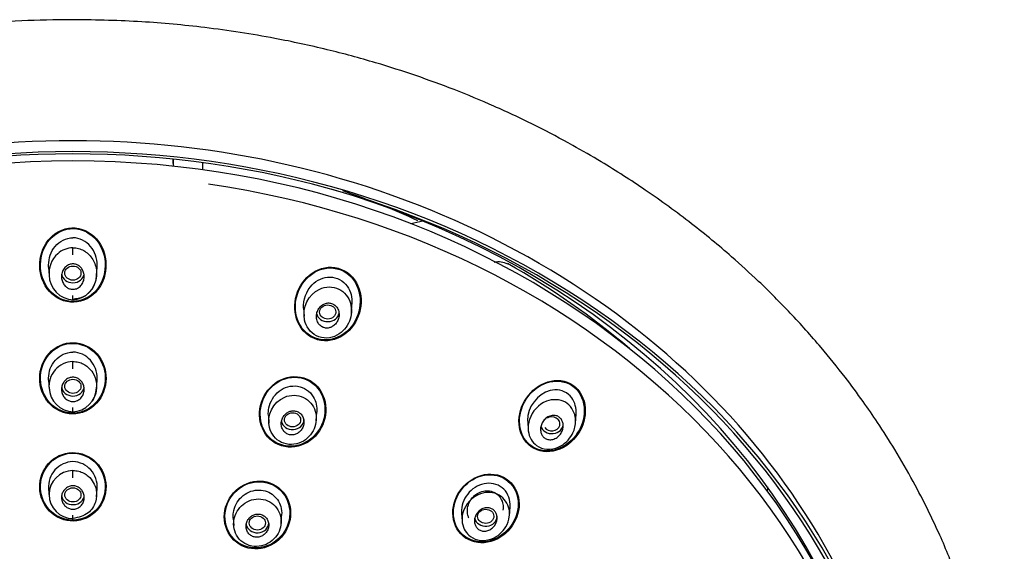
# Model space of a CAD drawing. Units: millimetres. Extents: x 0 to 2100, y 0 to 2970.
# Drawn here: x 565 to 625, y 1563 to 1596 of the extents above; entities that cross this region are included whole.
import ezdxf

# ---------------------------------------------------------------- set-up
doc = ezdxf.new("R2010")
doc.units = ezdxf.units.MM
doc.header["$LTSCALE"] = 5
for name, color, linetype in [('$DDT_AUDIT_GENERATED_(144)', 7, 'Continuous'), ('$DDT_AUDIT_GENERATED_(7B3)', 7, 'Continuous'), ('$DDT_AUDIT_GENERATED_(AAE)', 7, 'Continuous'), ('$DDT_AUDIT_GENERATED_(B73)', 7, 'Continuous')]:
    doc.layers.add(name, color=color, linetype=linetype)
doc.layers.add('MODEL', color=7, linetype='Continuous', lineweight=20)

# ---------------------------------------------------------------- blocks, each defined once
blk = doc.blocks.new('SE')
at = {"layer": '$DDT_AUDIT_GENERATED_(144)', "color": 7, "linetype": 'Continuous'}
for centre, start_param, end_param in [((210.345, 1572.726), 3.141593, 6.283185), ((210.345, 1571.891), 1.612519, 4.547019)]:
    blk.add_ellipse(centre, major_axis=(-50.8, 0), ratio=0.866025, start_param=start_param, end_param=end_param, dxfattribs=at)
for points, knots in [([(211.793, 1611.915), (211.411, 1612.344), (210.851, 1612.608), (209.717, 1612.57), (209.171, 1612.266), (208.461, 1611.372), (208.284, 1610.793), (208.309, 1609.661), (208.517, 1609.09), (209.268, 1608.245), (209.832, 1607.976), (210.97, 1608.011), (211.52, 1608.314), (212.583, 1609.648), (212.557, 1611.057), (211.793, 1611.915)], [0, 0, 0, 0, 0.125, 0.125, 0.25, 0.25, 0.375, 0.375, 0.5, 0.5, 0.625, 0.625, 0.75, 0.75, 1, 1, 1, 1]), ([(211.684, 1611.963), (211.29, 1612.363), (210.726, 1612.588), (209.623, 1612.482), (209.108, 1612.153), (208.462, 1611.245), (208.314, 1610.672), (208.387, 1609.568), (208.614, 1609.018), (209.389, 1608.231), (209.955, 1608), (211.065, 1608.103), (211.582, 1608.431), (212.551, 1609.787), (212.471, 1611.162), (211.684, 1611.963)], [0, 0, 0, 0, 0.125, 0.125, 0.25, 0.25, 0.375, 0.375, 0.5, 0.5, 0.625, 0.625, 0.75, 0.75, 1, 1, 1, 1]), ([(227.29, 1609.825), (226.83, 1610.157), (226.221, 1610.242), (225.142, 1609.906), (224.681, 1609.507), (224.106, 1608.524), (223.983, 1607.935), (224.135, 1606.815), (224.419, 1606.28), (225.339, 1605.62), (225.953, 1605.532), (227.032, 1605.866), (227.493, 1606.264), (228.067, 1607.249), (228.188, 1607.835), (228.034, 1608.96), (227.751, 1609.493), (227.29, 1609.825)], [0, 0, 0, 0, 0.125, 0.125, 0.25, 0.25, 0.375, 0.375, 0.5, 0.5, 0.625, 0.625, 0.75, 0.75, 0.875, 0.875, 1, 1, 1, 1]), ([(227.364, 1609.703), (226.94, 1610.061), (226.355, 1610.193), (225.281, 1609.94), (224.807, 1609.576), (224.194, 1608.648), (224.043, 1608.079), (224.126, 1606.977), (224.366, 1606.437), (225.212, 1605.723), (225.803, 1605.588), (226.877, 1605.839), (227.351, 1606.201), (227.966, 1607.133), (228.113, 1607.698), (228.027, 1608.808), (227.788, 1609.345), (227.364, 1609.703)], [0, 0, 0, 0, 0.125, 0.125, 0.25, 0.25, 0.375, 0.375, 0.5, 0.5, 0.625, 0.625, 0.75, 0.75, 0.875, 0.875, 1, 1, 1, 1]), ([(211.531, 1605.092), (211.084, 1605.435), (210.494, 1605.574), (209.404, 1605.343), (208.922, 1604.98), (208.34, 1604.025), (208.236, 1603.446), (208.421, 1602.356), (208.712, 1601.841), (209.605, 1601.162), (210.196, 1601.022), (211.293, 1601.255), (211.773, 1601.619), (212.349, 1602.566), (212.454, 1603.145), (212.266, 1604.242), (211.978, 1604.75), (211.531, 1605.092)], [0, 0, 0, 0, 0.125, 0.125, 0.25, 0.25, 0.375, 0.375, 0.5, 0.5, 0.625, 0.625, 0.75, 0.75, 0.875, 0.875, 1, 1, 1, 1]), ([(211.599, 1604.98), (211.185, 1605.341), (210.62, 1605.516), (209.543, 1605.362), (209.049, 1605.037), (208.43, 1604.136), (208.299, 1603.577), (208.42, 1602.503), (208.675, 1601.986), (209.502, 1601.268), (210.069, 1601.092), (211.152, 1601.248), (211.646, 1601.575), (212.259, 1602.467), (212.391, 1603.03), (212.268, 1604.102), (212.014, 1604.62), (211.599, 1604.98)], [0, 0, 0, 0, 0.125, 0.125, 0.25, 0.25, 0.375, 0.375, 0.5, 0.5, 0.625, 0.625, 0.75, 0.75, 0.875, 0.875, 1, 1, 1, 1]), ([(225.156, 1603.044), (224.711, 1603.374), (224.122, 1603.483), (223.042, 1603.218), (222.562, 1602.855), (221.952, 1601.921), (221.814, 1601.347), (221.947, 1600.258), (222.223, 1599.738), (223.113, 1599.08), (223.704, 1598.969), (224.788, 1599.234), (225.267, 1599.596), (225.874, 1600.527), (226.011, 1601.103), (225.877, 1602.193), (225.601, 1602.713), (225.156, 1603.044)], [0, 0, 0, 0, 0.125, 0.125, 0.25, 0.25, 0.375, 0.375, 0.5, 0.5, 0.625, 0.625, 0.75, 0.75, 0.875, 0.875, 1, 1, 1, 1]), ([(225.162, 1602.979), (224.738, 1603.314), (224.165, 1603.438), (223.104, 1603.206), (222.628, 1602.862), (222.011, 1601.962), (221.864, 1601.404), (221.968, 1600.337), (222.224, 1599.821), (223.074, 1599.153), (223.647, 1599.028), (224.713, 1599.261), (225.188, 1599.604), (225.801, 1600.501), (225.948, 1601.06), (225.842, 1602.129), (225.587, 1602.644), (225.162, 1602.979)], [0, 0, 0, 0, 0.125, 0.125, 0.25, 0.25, 0.375, 0.375, 0.5, 0.5, 0.625, 0.625, 0.75, 0.75, 0.875, 0.875, 1, 1, 1, 1]), ([(241.212, 1602.872), (240.764, 1603.182), (240.179, 1603.24), (239.127, 1602.914), (238.659, 1602.547), (238.017, 1601.6), (237.846, 1601.031), (237.926, 1599.906), (238.197, 1599.373), (239.081, 1598.755), (239.668, 1598.688), (240.734, 1599.013), (241.202, 1599.383), (241.838, 1600.326), (242.009, 1600.905), (241.927, 1602.025), (241.66, 1602.561), (241.212, 1602.872)], [0, 0, 0, 0, 0.125, 0.125, 0.25, 0.25, 0.375, 0.375, 0.5, 0.5, 0.625, 0.625, 0.75, 0.75, 0.875, 0.875, 1, 1, 1, 1]), ([(241.12, 1602.872), (240.671, 1603.158), (240.097, 1603.192), (239.077, 1602.841), (238.629, 1602.47), (238.024, 1601.531), (237.87, 1600.969), (237.977, 1599.875), (238.259, 1599.363), (239.146, 1598.792), (239.722, 1598.749), (240.755, 1599.1), (241.203, 1599.473), (241.803, 1600.411), (241.957, 1600.979), (241.847, 1602.071), (241.568, 1602.585), (241.12, 1602.872)], [0, 0, 0, 0, 0.125, 0.125, 0.25, 0.25, 0.375, 0.375, 0.5, 0.5, 0.625, 0.625, 0.75, 0.75, 0.875, 0.875, 1, 1, 1, 1]), ([(211.918, 1597.949), (211.573, 1598.376), (211.055, 1598.659), (209.962, 1598.749), (209.399, 1598.553), (208.589, 1597.817), (208.341, 1597.293), (208.262, 1596.216), (208.43, 1595.663), (209.109, 1594.822), (209.634, 1594.534), (210.726, 1594.444), (211.289, 1594.638), (212.104, 1595.374), (212.349, 1595.897), (212.427, 1596.971), (212.263, 1597.522), (211.918, 1597.949)], [0, 0, 0, 0, 0.125, 0.125, 0.25, 0.25, 0.375, 0.375, 0.5, 0.5, 0.625, 0.625, 0.75, 0.75, 0.875, 0.875, 1, 1, 1, 1]), ([(211.69, 1598.134), (211.298, 1598.502), (210.755, 1598.703), (209.686, 1598.634), (209.173, 1598.365), (208.489, 1597.545), (208.318, 1597.008), (208.378, 1595.956), (208.608, 1595.443), (209.389, 1594.71), (209.932, 1594.509), (211.009, 1594.579), (211.522, 1594.851), (212.2, 1595.664), (212.372, 1596.203), (212.31, 1597.251), (212.081, 1597.766), (211.69, 1598.134)], [0, 0, 0, 0, 0.125, 0.125, 0.25, 0.25, 0.375, 0.375, 0.5, 0.5, 0.625, 0.625, 0.75, 0.75, 0.875, 0.875, 1, 1, 1, 1]), ([(237.398, 1596.836), (237.032, 1597.227), (236.487, 1597.419), (235.409, 1597.329), (234.883, 1597.062), (234.101, 1596.252), (233.852, 1595.723), (233.757, 1594.626), (233.926, 1594.072), (234.648, 1593.302), (235.192, 1593.103), (236.282, 1593.188), (236.81, 1593.458), (237.583, 1594.261), (237.836, 1594.799), (237.929, 1595.887), (237.764, 1596.446), (237.398, 1596.836)], [0, 0, 0, 0, 0.125, 0.125, 0.25, 0.25, 0.375, 0.375, 0.5, 0.5, 0.625, 0.625, 0.75, 0.75, 0.875, 0.875, 1, 1, 1, 1]), ([(237.363, 1596.799), (237.01, 1597.185), (236.479, 1597.377), (235.425, 1597.298), (234.91, 1597.04), (234.141, 1596.254), (233.893, 1595.74), (233.79, 1594.668), (233.949, 1594.124), (234.646, 1593.364), (235.176, 1593.164), (236.241, 1593.239), (236.758, 1593.5), (237.52, 1594.279), (237.771, 1594.803), (237.872, 1595.866), (237.717, 1596.414), (237.363, 1596.799)], [0, 0, 0, 0, 0.125, 0.125, 0.25, 0.25, 0.375, 0.375, 0.5, 0.5, 0.625, 0.625, 0.75, 0.75, 0.875, 0.875, 1, 1, 1, 1]), ([(223.328, 1596.267), (222.982, 1596.683), (222.455, 1596.937), (221.365, 1596.968), (220.812, 1596.747), (220.006, 1595.996), (219.75, 1595.474), (219.65, 1594.407), (219.809, 1593.853), (220.49, 1593.037), (221.024, 1592.776), (222.113, 1592.744), (222.664, 1592.96), (223.476, 1593.713), (223.728, 1594.232), (223.829, 1595.303), (223.674, 1595.851), (223.328, 1596.267)], [0, 0, 0, 0, 0.125, 0.125, 0.25, 0.25, 0.375, 0.375, 0.5, 0.5, 0.625, 0.625, 0.75, 0.75, 0.875, 0.875, 1, 1, 1, 1]), ([(223.037, 1596.493), (222.628, 1596.83), (222.072, 1596.975), (221.016, 1596.81), (220.524, 1596.508), (219.865, 1595.657), (219.701, 1595.12), (219.778, 1594.078), (220.022, 1593.576), (220.839, 1592.904), (221.392, 1592.758), (222.461, 1592.923), (222.95, 1593.228), (223.601, 1594.07), (223.767, 1594.613), (223.69, 1595.652), (223.446, 1596.157), (223.037, 1596.493)], [0, 0, 0, 0, 0.125, 0.125, 0.25, 0.25, 0.375, 0.375, 0.5, 0.5, 0.625, 0.625, 0.75, 0.75, 0.875, 0.875, 1, 1, 1, 1]), ([(234.789, 1594.664), (234.764, 1594.72), (234.744, 1594.778), (234.729, 1594.838), (234.7, 1594.954), (234.69, 1595.076), (234.7, 1595.197), (234.71, 1595.323), (234.74, 1595.45), (234.789, 1595.568), (234.84, 1595.692), (234.912, 1595.809), (234.998, 1595.911), (235.087, 1596.016), (235.194, 1596.108), (235.311, 1596.178), (235.427, 1596.249), (235.556, 1596.3), (235.687, 1596.327), (235.813, 1596.353), (235.945, 1596.358), (236.07, 1596.338), (236.189, 1596.32), (236.305, 1596.279), (236.409, 1596.22), (236.508, 1596.163), (236.598, 1596.087), (236.671, 1595.999), (236.743, 1595.911), (236.801, 1595.809), (236.84, 1595.701), (236.88, 1595.591), (236.902, 1595.472), (236.904, 1595.353), (236.905, 1595.29), (236.901, 1595.226), (236.892, 1595.163)], [0.0741762, 0.0741762, 0.0741762, 0.0741762, 0.1009006, 0.1009006, 0.1009006, 0.1524513, 0.1524513, 0.1524513, 0.2062459, 0.2062459, 0.2062459, 0.2623588, 0.2623588, 0.2623588, 0.3198775, 0.3198775, 0.3198775, 0.3771128, 0.3771128, 0.3771128, 0.4323808, 0.4323808, 0.4323808, 0.484977, 0.484977, 0.484977, 0.5355303, 0.5355303, 0.5355303, 0.5855095, 0.5855095, 0.5855095, 0.6364819, 0.6364819, 0.6364819, 0.6633636, 0.6633636, 0.6633636, 0.6633636])]:
    blk.add_open_spline(points, degree=3, knots=knots, dxfattribs=at)
at = {"layer": '$DDT_AUDIT_GENERATED_(7B3)', "color": 7, "linetype": 'Continuous'}
for p, q in [((210.345, 1610.918), (210.345, 1611.361)), ((208.849, 1610.154), (208.885, 1609.647)), ((211.805, 1609.647), (211.84, 1610.154)), ((210.345, 1608.141), (210.345, 1608.415)), ((224.582, 1607.625), (224.616, 1607.138)), ((227.533, 1607.304), (227.573, 1607.887)), ((210.345, 1603.884), (210.345, 1604.335)), ((208.849, 1603.178), (208.887, 1602.629)), ((211.802, 1602.629), (211.841, 1603.178)), ((210.345, 1601.235), (210.345, 1601.49)), ((222.41, 1601.003), (222.443, 1600.531)), ((225.363, 1600.666), (225.402, 1601.216)), ((241.368, 1600.511), (241.409, 1601.094)), ((238.417, 1600.602), (238.45, 1600.131)), ((210.345, 1597.141), (210.345, 1597.601)), ((208.848, 1596.49), (208.885, 1595.968)), ((211.804, 1595.968), (211.841, 1596.49)), ((210.345, 1594.6), (210.345, 1594.845)), ((223.194, 1594.312), (223.23, 1594.837)), ((234.335, 1594.955), (234.367, 1594.495)), ((237.289, 1594.805), (237.327, 1595.355)), ((220.238, 1594.668), (220.27, 1594.206))]:
    blk.add_line(p, q, dxfattribs=at)
for centre, radius, start, end in [((210.429, 1609.694), 1.551, 180.78593, 268.10563), ((210.26, 1609.694), 1.551, 271.89437, 359.21407), ((210.401, 1602.8), 1.537, 92.11028, 185.65805), ((210.394, 1602.747), 1.511, 181.14786, 269.3156), ((210.296, 1602.747), 1.511, 270.6844, 358.85214), ((210.393, 1596.6), 1.551, 91.78028, 184.2583), ((210.297, 1596.6), 1.551, 355.7417, 88.21972), ((210.359, 1596.118), 1.482, 90.56598, 269.43402)]:
    blk.add_arc(centre, radius, start, end, dxfattribs=at)
for centre, major_axis, ratio in [((210.345, 1609.796), (-0.5, 0), 0.873225), ((226.074, 1607.394), (-0.501, -0.01), 0.871445), ((210.345, 1602.804), (-0.5, 0), 0.870095), ((223.904, 1600.734), (-0.5, -0.005), 0.869113), ((210.345, 1596.099), (-0.5, 0), 0.867842), ((221.733, 1594.36), (-0.5, -0.002), 0.867411), ((235.827, 1594.772), (-0.501, -0.008), 0.866666)]:
    blk.add_ellipse(centre, major_axis=major_axis, ratio=ratio, dxfattribs=at)
for centre, major_axis, ratio, start_param, end_param in [((210.345, 1609.805), (-0.7, 0), 0.866025, 0.133774, 3.025577), ((226.078, 1607.402), (-0.7, 0), 0.866025, 0.166979, 3.022937), ((210.345, 1602.81), (-0.7, 0), 0.866025, 0.107339, 3.016626), ((239.907, 1600.478), (-0.502, -0.014), 0.867068, 0.477859, 5.314031), ((223.906, 1600.739), (-0.7, 0), 0.866025, 0.160695, 3.141593), ((239.913, 1600.485), (-0.7, 0), 0.866025, 0.241045, 3.141593), ((210.345, 1596.101), (-0.7, 0), 0.866025, 0.104442, 3.141593), ((235.831, 1594.776), (-0.7, 0), 0.866025, 0.210919, 3.141593), ((221.734, 1594.362), (-0.7, 0), 0.866025, 0.130238, 3.141593)]:
    blk.add_ellipse(centre, major_axis=major_axis, ratio=ratio, start_param=start_param, end_param=end_param, dxfattribs=at)
for points, knots in [([(208.849, 1610.153), (208.846, 1610.198), (208.845, 1610.243), (208.846, 1610.708), (208.984, 1611.121), (209.524, 1611.766), (209.928, 1611.974), (210.345, 1611.974)], [0.4730659, 0.4730659, 0.4730659, 0.4730659, 0.5, 0.5, 0.75, 0.75, 1, 1, 1, 1]), ([(211.84, 1610.153), (211.843, 1610.198), (211.845, 1610.243), (211.844, 1610.708), (211.706, 1611.121), (211.165, 1611.766), (210.762, 1611.974), (210.345, 1611.974)], [0.4730659, 0.4730659, 0.4730659, 0.4730659, 0.5, 0.5, 0.75, 0.75, 1, 1, 1, 1]), ([(210.345, 1611.361), (210, 1611.356), (209.657, 1611.217), (209.409, 1610.994), (209.014, 1610.639), (208.833, 1610.12), (208.883, 1609.61)], [0, 0, 0, 0, 0.210727, 0.210727, 0.210727, 0.5475803, 0.5475803, 0.5475803, 0.5475803]), ([(210.345, 1611.361), (210.463, 1611.354), (210.695, 1611.336), (211.015, 1611.199), (211.296, 1610.998), (211.62, 1610.628), (211.844, 1610.032), (211.795, 1609.338), (211.515, 1608.741), (211.026, 1608.272), (210.566, 1608.204), (210.345, 1608.172)], [0, 0, 0, 0, 0.073588, 0.145232, 0.214298, 0.289284, 0.451717, 0.599896, 0.714438, 0.862467, 1, 1, 1, 1]), ([(209.877, 1608.993), (209.815, 1609.056), (209.763, 1609.131), (209.725, 1609.211), (209.688, 1609.291), (209.663, 1609.378), (209.652, 1609.466), (209.64, 1609.56), (209.643, 1609.658), (209.662, 1609.751), (209.682, 1609.847), (209.719, 1609.942), (209.771, 1610.025), (209.82, 1610.105), (209.885, 1610.177), (209.961, 1610.232), (210.028, 1610.282), (210.106, 1610.32), (210.187, 1610.341), (210.259, 1610.36), (210.336, 1610.365), (210.41, 1610.358), (210.48, 1610.35), (210.549, 1610.331), (210.612, 1610.301), (210.677, 1610.271), (210.738, 1610.23), (210.79, 1610.182), (210.846, 1610.129), (210.895, 1610.068), (210.933, 1610.001), (210.976, 1609.927), (211.007, 1609.845), (211.025, 1609.762), (211.045, 1609.671), (211.05, 1609.575), (211.04, 1609.482), (211.029, 1609.384), (211.002, 1609.287), (210.958, 1609.199), (210.916, 1609.113), (210.858, 1609.033), (210.787, 1608.969), (210.723, 1608.911), (210.647, 1608.863), (210.566, 1608.833), (210.494, 1608.806), (210.417, 1608.792), (210.34, 1608.793), (210.269, 1608.793), (210.197, 1608.806), (210.131, 1608.83), (210.064, 1608.854), (210.001, 1608.889), (209.945, 1608.933), (209.921, 1608.951), (209.898, 1608.971), (209.877, 1608.993)], [0, 0, 0, 0, 0.057333, 0.057333, 0.057333, 0.114402, 0.114402, 0.114402, 0.175983, 0.175983, 0.175983, 0.239664, 0.239664, 0.239664, 0.30049, 0.30049, 0.30049, 0.35473, 0.35473, 0.35473, 0.402738, 0.402738, 0.402738, 0.447873, 0.447873, 0.447873, 0.493801, 0.493801, 0.493801, 0.543367, 0.543367, 0.543367, 0.598329, 0.598329, 0.598329, 0.65877, 0.65877, 0.65877, 0.722284, 0.722284, 0.722284, 0.784199, 0.784199, 0.784199, 0.840206, 0.840206, 0.840206, 0.889609, 0.889609, 0.889609, 0.935199, 0.935199, 0.935199, 0.980629, 0.980629, 0.980629, 1, 1, 1, 1]), ([(224.587, 1607.624), (224.555, 1608.147), (224.747, 1608.696), (225.401, 1609.366), (225.809, 1609.559), (226.629, 1609.546), (227.031, 1609.328), (227.504, 1608.676), (227.596, 1608.277), (227.567, 1607.882)], [0.3419791, 0.3419791, 0.3419791, 0.3419791, 0.5, 0.5, 0.625, 0.625, 0.75, 0.75, 0.8684764, 0.8684764, 0.8684764, 0.8684764]), ([(225.583, 1608.81), (224.865, 1608.481), (224.479, 1607.67), (224.736, 1606.51), (224.988, 1606.123), (225.579, 1605.825), (225.805, 1605.778), (226.246, 1605.795), (226.457, 1605.858), (227.013, 1606.152), (227.272, 1606.474), (227.554, 1607.177), (227.582, 1607.571), (227.372, 1608.294), (227.117, 1608.635), (226.39, 1608.987), (225.941, 1608.975), (225.583, 1608.81)], [0, 0, 0, 0, 0.25, 0.25, 0.375, 0.375, 0.4375, 0.4375, 0.5, 0.5, 0.625, 0.625, 0.75, 0.75, 0.875, 0.875, 1, 1, 1, 1]), ([(226.339, 1606.479), (226.417, 1606.521), (226.488, 1606.577), (226.548, 1606.642), (226.608, 1606.707), (226.658, 1606.783), (226.695, 1606.863), (226.735, 1606.95), (226.762, 1607.044), (226.772, 1607.138), (226.783, 1607.236), (226.777, 1607.337), (226.754, 1607.432), (226.732, 1607.522), (226.693, 1607.61), (226.639, 1607.686), (226.59, 1607.753), (226.529, 1607.812), (226.459, 1607.856), (226.397, 1607.895), (226.327, 1607.924), (226.255, 1607.938), (226.187, 1607.952), (226.116, 1607.954), (226.047, 1607.944), (225.977, 1607.935), (225.908, 1607.914), (225.844, 1607.883), (225.775, 1607.85), (225.71, 1607.805), (225.654, 1607.753), (225.592, 1607.695), (225.538, 1607.626), (225.495, 1607.552), (225.449, 1607.471), (225.415, 1607.381), (225.396, 1607.29), (225.376, 1607.193), (225.372, 1607.093), (225.386, 1606.996), (225.399, 1606.902), (225.43, 1606.808), (225.476, 1606.726), (225.519, 1606.651), (225.576, 1606.583), (225.642, 1606.531), (225.702, 1606.484), (225.771, 1606.447), (225.843, 1606.425), (225.909, 1606.405), (225.981, 1606.396), (226.051, 1606.399), (226.12, 1606.402), (226.191, 1606.417), (226.256, 1606.442), (226.285, 1606.452), (226.312, 1606.465), (226.339, 1606.479)], [0, 0, 0, 0, 0.057333, 0.057333, 0.057333, 0.114402, 0.114402, 0.114402, 0.175983, 0.175983, 0.175983, 0.239664, 0.239664, 0.239664, 0.30049, 0.30049, 0.30049, 0.35473, 0.35473, 0.35473, 0.402738, 0.402738, 0.402738, 0.447873, 0.447873, 0.447873, 0.493801, 0.493801, 0.493801, 0.543367, 0.543367, 0.543367, 0.598329, 0.598329, 0.598329, 0.65877, 0.65877, 0.65877, 0.722284, 0.722284, 0.722284, 0.784199, 0.784199, 0.784199, 0.840206, 0.840206, 0.840206, 0.889609, 0.889609, 0.889609, 0.935199, 0.935199, 0.935199, 0.980629, 0.980629, 0.980629, 1, 1, 1, 1]), ([(208.849, 1603.174), (208.846, 1603.216), (208.845, 1603.257), (208.845, 1603.704), (208.992, 1604.112), (209.534, 1604.72), (209.933, 1604.913), (210.345, 1604.913)], [0.4742551, 0.4742551, 0.4742551, 0.4742551, 0.5, 0.5, 0.75, 0.75, 1, 1, 1, 1]), ([(211.84, 1603.174), (211.843, 1603.216), (211.845, 1603.257), (211.844, 1603.704), (211.697, 1604.112), (211.156, 1604.72), (210.757, 1604.913), (210.345, 1604.913)], [0.4742551, 0.4742551, 0.4742551, 0.4742551, 0.5, 0.5, 0.75, 0.75, 1, 1, 1, 1]), ([(210.345, 1604.335), (210.46, 1604.328), (210.689, 1604.312), (211.006, 1604.184), (211.321, 1603.971), (211.641, 1603.594), (211.84, 1603.023), (211.797, 1602.41), (211.637, 1602.057), (211.54, 1601.911), (211.536, 1601.906)], [0, 0, 0, 0, 0.0732645, 0.1447758, 0.2143444, 0.314554, 0.4564778, 0.5925511, 0.6995592, 0.7035398, 0.7035398, 0.7035398, 0.7035398]), ([(209.897, 1602.037), (209.834, 1602.093), (209.78, 1602.161), (209.74, 1602.235), (209.7, 1602.309), (209.672, 1602.39), (209.657, 1602.473), (209.642, 1602.559), (209.641, 1602.65), (209.654, 1602.737), (209.668, 1602.827), (209.698, 1602.916), (209.742, 1602.996), (209.785, 1603.074), (209.842, 1603.145), (209.91, 1603.203), (209.974, 1603.257), (210.048, 1603.301), (210.127, 1603.328), (210.199, 1603.354), (210.277, 1603.367), (210.354, 1603.366), (210.427, 1603.365), (210.501, 1603.351), (210.569, 1603.326), (210.638, 1603.301), (210.703, 1603.264), (210.76, 1603.219), (210.819, 1603.172), (210.872, 1603.115), (210.914, 1603.052), (210.959, 1602.984), (210.993, 1602.908), (211.015, 1602.83), (211.039, 1602.746), (211.048, 1602.657), (211.044, 1602.57), (211.039, 1602.48), (211.018, 1602.389), (210.983, 1602.305), (210.948, 1602.222), (210.898, 1602.144), (210.836, 1602.079), (210.777, 1602.017), (210.707, 1601.965), (210.63, 1601.928), (210.559, 1601.894), (210.481, 1601.873), (210.403, 1601.866), (210.329, 1601.859), (210.253, 1601.865), (210.182, 1601.884), (210.112, 1601.902), (210.044, 1601.932), (209.983, 1601.971), (209.952, 1601.991), (209.924, 1602.013), (209.897, 1602.037)], [0, 0, 0, 0, 0.055753, 0.055753, 0.055753, 0.111317, 0.111317, 0.111317, 0.169922, 0.169922, 0.169922, 0.230331, 0.230331, 0.230331, 0.289397, 0.289397, 0.289397, 0.344434, 0.344434, 0.344434, 0.395012, 0.395012, 0.395012, 0.442937, 0.442937, 0.442937, 0.49081, 0.49081, 0.49081, 0.540918, 0.540918, 0.540918, 0.594726, 0.594726, 0.594726, 0.652446, 0.652446, 0.652446, 0.712624, 0.712624, 0.712624, 0.77233, 0.77233, 0.77233, 0.828589, 0.828589, 0.828589, 0.880315, 0.880315, 0.880315, 0.928793, 0.928793, 0.928793, 0.976471, 0.976471, 0.976471, 1, 1, 1, 1]), ([(222.411, 1601), (222.399, 1601.158), (222.41, 1601.318), (222.527, 1601.87), (222.754, 1602.244), (223.394, 1602.745), (223.819, 1602.872), (224.616, 1602.749), (224.978, 1602.497), (225.352, 1601.874), (225.423, 1601.541), (225.401, 1601.214)], [0.3260818, 0.3260818, 0.3260818, 0.3260818, 0.375, 0.375, 0.5, 0.5, 0.625, 0.625, 0.75, 0.75, 0.8508786, 0.8508786, 0.8508786, 0.8508786]), ([(223.42, 1602.134), (222.694, 1601.826), (222.294, 1600.997), (222.585, 1599.878), (222.848, 1599.522), (223.6, 1599.159), (224.067, 1599.173), (224.807, 1599.519), (225.084, 1599.828), (225.385, 1600.52), (225.413, 1600.915), (225.193, 1601.627), (224.934, 1601.952), (224.216, 1602.29), (223.783, 1602.288), (223.42, 1602.134)], [0, 0, 0, 0, 0.25, 0.25, 0.375, 0.375, 0.5, 0.5, 0.625, 0.625, 0.75, 0.75, 0.875, 0.875, 1, 1, 1, 1]), ([(241.408, 1601.09), (241.432, 1601.449), (241.343, 1601.817), (240.897, 1602.412), (240.498, 1602.594), (239.3, 1602.553), (238.569, 1601.823), (238.436, 1600.996)], [0.5160963, 0.5160963, 0.5160963, 0.5160963, 0.625, 0.625, 0.75, 0.75, 1, 1, 1, 1]), ([(241.351, 1600.926), (241.373, 1600.811), (241.392, 1600.44), (241.176, 1599.689), (240.478, 1599.024), (239.613, 1598.852), (238.986, 1599.076), (238.594, 1599.515), (238.407, 1600.091), (238.509, 1601.044), (239.406, 1602.045), (240.819, 1602.002), (241.282, 1601.289), (241.351, 1600.926)], [0, 0, 0, 0, 0.037988, 0.120275, 0.240372, 0.321373, 0.396221, 0.452202, 0.512907, 0.589761, 0.752168, 0.880581, 1, 1, 1, 1]), ([(224.143, 1599.861), (224.22, 1599.896), (224.292, 1599.945), (224.353, 1600.004), (224.414, 1600.062), (224.467, 1600.131), (224.507, 1600.205), (224.549, 1600.283), (224.579, 1600.369), (224.594, 1600.456), (224.61, 1600.546), (224.61, 1600.639), (224.594, 1600.728), (224.579, 1600.815), (224.547, 1600.9), (224.502, 1600.975), (224.459, 1601.045), (224.403, 1601.108), (224.338, 1601.158), (224.278, 1601.204), (224.209, 1601.239), (224.137, 1601.261), (224.068, 1601.282), (223.994, 1601.29), (223.922, 1601.287), (223.85, 1601.284), (223.777, 1601.268), (223.709, 1601.242), (223.638, 1601.215), (223.57, 1601.176), (223.511, 1601.128), (223.446, 1601.077), (223.39, 1601.015), (223.344, 1600.947), (223.296, 1600.874), (223.258, 1600.793), (223.235, 1600.709), (223.211, 1600.621), (223.201, 1600.528), (223.208, 1600.438), (223.214, 1600.349), (223.236, 1600.26), (223.274, 1600.179), (223.309, 1600.103), (223.359, 1600.033), (223.419, 1599.975), (223.475, 1599.922), (223.542, 1599.878), (223.613, 1599.848), (223.68, 1599.82), (223.753, 1599.804), (223.826, 1599.8), (223.898, 1599.796), (223.971, 1599.805), (224.041, 1599.824), (224.076, 1599.834), (224.11, 1599.847), (224.143, 1599.861)], [0, 0, 0, 0, 0.055753, 0.055753, 0.055753, 0.111317, 0.111317, 0.111317, 0.169922, 0.169922, 0.169922, 0.230331, 0.230331, 0.230331, 0.289397, 0.289397, 0.289397, 0.344434, 0.344434, 0.344434, 0.395012, 0.395012, 0.395012, 0.442937, 0.442937, 0.442937, 0.49081, 0.49081, 0.49081, 0.540918, 0.540918, 0.540918, 0.594726, 0.594726, 0.594726, 0.652446, 0.652446, 0.652446, 0.712624, 0.712624, 0.712624, 0.77233, 0.77233, 0.77233, 0.828589, 0.828589, 0.828589, 0.880315, 0.880315, 0.880315, 0.928793, 0.928793, 0.928793, 0.976471, 0.976471, 0.976471, 1, 1, 1, 1]), ([(239.22, 1600.039), (239.208, 1600.125), (239.212, 1600.215), (239.229, 1600.302), (239.246, 1600.388), (239.277, 1600.473), (239.319, 1600.551), (239.364, 1600.635), (239.422, 1600.713), (239.49, 1600.779), (239.561, 1600.847), (239.643, 1600.904), (239.731, 1600.943), (239.814, 1600.981), (239.905, 1601.004), (239.995, 1601.007), (240.075, 1601.01), (240.157, 1600.998), (240.231, 1600.97), (240.297, 1600.945), (240.359, 1600.908), (240.411, 1600.86), (240.46, 1600.815), (240.502, 1600.761), (240.534, 1600.701), (240.566, 1600.64), (240.589, 1600.573), (240.601, 1600.504), (240.615, 1600.43), (240.616, 1600.352), (240.607, 1600.276), (240.597, 1600.192), (240.574, 1600.108), (240.541, 1600.03), (240.503, 1599.944), (240.452, 1599.862), (240.391, 1599.792), (240.327, 1599.718), (240.25, 1599.654), (240.166, 1599.605), (240.085, 1599.559), (239.994, 1599.526), (239.903, 1599.512), (239.821, 1599.5), (239.735, 1599.504), (239.656, 1599.524), (239.585, 1599.542), (239.518, 1599.574), (239.459, 1599.617), (239.405, 1599.657), (239.358, 1599.707), (239.321, 1599.764), (239.283, 1599.821), (239.255, 1599.885), (239.237, 1599.951), (239.23, 1599.98), (239.224, 1600.009), (239.22, 1600.039)], [0, 0, 0, 0, 0.057333, 0.057333, 0.057333, 0.114402, 0.114402, 0.114402, 0.175983, 0.175983, 0.175983, 0.239664, 0.239664, 0.239664, 0.30049, 0.30049, 0.30049, 0.35473, 0.35473, 0.35473, 0.402738, 0.402738, 0.402738, 0.447873, 0.447873, 0.447873, 0.493801, 0.493801, 0.493801, 0.543367, 0.543367, 0.543367, 0.598329, 0.598329, 0.598329, 0.65877, 0.65877, 0.65877, 0.722284, 0.722284, 0.722284, 0.784199, 0.784199, 0.784199, 0.840206, 0.840206, 0.840206, 0.889609, 0.889609, 0.889609, 0.935199, 0.935199, 0.935199, 0.980629, 0.980629, 0.980629, 1, 1, 1, 1]), ([(210.345, 1597.601), (210.465, 1597.593), (210.701, 1597.576), (211.025, 1597.445), (211.483, 1597.136), (211.854, 1596.489), (211.801, 1595.631), (211.312, 1594.847), (210.689, 1594.711), (210.345, 1594.636)], [0, 0, 0, 0, 0.077695, 0.15207, 0.222991, 0.436678, 0.604363, 0.781282, 1, 1, 1, 1]), ([(209.88, 1595.396), (209.82, 1595.451), (209.769, 1595.518), (209.73, 1595.59), (209.692, 1595.662), (209.666, 1595.74), (209.654, 1595.82), (209.641, 1595.903), (209.642, 1595.989), (209.657, 1596.071), (209.673, 1596.154), (209.703, 1596.237), (209.746, 1596.31), (209.789, 1596.383), (209.845, 1596.449), (209.911, 1596.502), (209.973, 1596.553), (210.046, 1596.594), (210.123, 1596.62), (210.196, 1596.646), (210.275, 1596.658), (210.352, 1596.658), (210.427, 1596.657), (210.502, 1596.643), (210.573, 1596.618), (210.643, 1596.593), (210.71, 1596.556), (210.768, 1596.51), (210.828, 1596.463), (210.881, 1596.406), (210.923, 1596.342), (210.967, 1596.276), (211, 1596.201), (211.02, 1596.125), (211.041, 1596.045), (211.049, 1595.96), (211.042, 1595.878), (211.036, 1595.793), (211.014, 1595.708), (210.979, 1595.631), (210.944, 1595.554), (210.895, 1595.482), (210.835, 1595.421), (210.778, 1595.363), (210.709, 1595.314), (210.634, 1595.279), (210.564, 1595.246), (210.486, 1595.225), (210.408, 1595.218), (210.333, 1595.211), (210.255, 1595.216), (210.182, 1595.234), (210.11, 1595.252), (210.04, 1595.282), (209.977, 1595.322), (209.943, 1595.344), (209.91, 1595.369), (209.88, 1595.396)], [0, 0, 0, 0, 0.055253, 0.055253, 0.055253, 0.110387, 0.110387, 0.110387, 0.167362, 0.167362, 0.167362, 0.225345, 0.225345, 0.225345, 0.282362, 0.282362, 0.282362, 0.336823, 0.336823, 0.336823, 0.388461, 0.388461, 0.388461, 0.438359, 0.438359, 0.438359, 0.488215, 0.488215, 0.488215, 0.539603, 0.539603, 0.539603, 0.593492, 0.593492, 0.593492, 0.649914, 0.649914, 0.649914, 0.707796, 0.707796, 0.707796, 0.765255, 0.765255, 0.765255, 0.820513, 0.820513, 0.820513, 0.872916, 0.872916, 0.872916, 0.923208, 0.923208, 0.923208, 0.972941, 0.972941, 0.972941, 1, 1, 1, 1]), ([(237.327, 1595.349), (237.327, 1595.355), (237.328, 1595.361), (237.353, 1595.766), (237.219, 1596.173), (236.673, 1596.721), (236.265, 1596.853), (235.474, 1596.766), (235.092, 1596.558), (234.538, 1595.959), (234.36, 1595.565), (234.334, 1595.16)], [0.4980641, 0.4980641, 0.4980641, 0.4980641, 0.5, 0.5, 0.625, 0.625, 0.75, 0.75, 0.875, 0.875, 1, 1, 1, 1]), ([(220.238, 1594.665), (220.23, 1594.78), (220.235, 1594.896), (220.252, 1595.01), (220.278, 1595.187), (220.336, 1595.362), (220.419, 1595.523), (220.504, 1595.686), (220.619, 1595.839), (220.755, 1595.966), (220.888, 1596.092), (221.046, 1596.197), (221.214, 1596.27), (221.375, 1596.341), (221.551, 1596.384), (221.726, 1596.395), (221.891, 1596.406), (222.06, 1596.387), (222.218, 1596.342), (222.369, 1596.297), (222.515, 1596.226), (222.642, 1596.135), (222.768, 1596.044), (222.88, 1595.93), (222.969, 1595.803), (223.06, 1595.672), (223.13, 1595.524), (223.174, 1595.371), (223.221, 1595.209), (223.24, 1595.038), (223.232, 1594.87), (223.232, 1594.858), (223.231, 1594.846), (223.23, 1594.834)], [0.3265713, 0.3265713, 0.3265713, 0.3265713, 0.3631773, 0.3631773, 0.3631773, 0.4200057, 0.4200057, 0.4200057, 0.4781507, 0.4781507, 0.4781507, 0.535469, 0.535469, 0.535469, 0.5902605, 0.5902605, 0.5902605, 0.6421321, 0.6421321, 0.6421321, 0.6920339, 0.6920339, 0.6920339, 0.7416196, 0.7416196, 0.7416196, 0.7927585, 0.7927585, 0.7927585, 0.846458, 0.846458, 0.846458, 0.8502066, 0.8502066, 0.8502066, 0.8502066]), ([(237.269, 1595.209), (237.299, 1595.059), (237.307, 1594.687), (237.06, 1593.959), (236.366, 1593.357), (235.511, 1593.231), (234.913, 1593.455), (234.527, 1593.87), (234.338, 1594.389), (234.388, 1595.315), (235.308, 1596.343), (236.738, 1596.246), (237.198, 1595.564), (237.269, 1595.209)], [0, 0, 0, 0, 0.05084, 0.122842, 0.244282, 0.321473, 0.396705, 0.449927, 0.510672, 0.578631, 0.751566, 0.879775, 1, 1, 1, 1]), ([(221.225, 1595.732), (220.864, 1595.581), (220.577, 1595.297), (220.256, 1594.625), (220.22, 1594.227), (220.449, 1593.51), (220.724, 1593.186), (221.462, 1592.864), (221.908, 1592.876), (222.637, 1593.202), (222.92, 1593.5), (223.221, 1594.185), (223.241, 1594.579), (222.998, 1595.274), (222.728, 1595.579), (222.008, 1595.89), (221.586, 1595.883), (221.225, 1595.732)], [0, 0, 0, 0, 0.125, 0.125, 0.25, 0.25, 0.375, 0.375, 0.5, 0.5, 0.625, 0.625, 0.75, 0.75, 0.875, 0.875, 1, 1, 1, 1]), ([(221.991, 1593.547), (222.066, 1593.581), (222.137, 1593.629), (222.196, 1593.686), (222.256, 1593.743), (222.307, 1593.81), (222.345, 1593.882), (222.385, 1593.957), (222.412, 1594.039), (222.425, 1594.121), (222.438, 1594.205), (222.437, 1594.292), (222.421, 1594.375), (222.404, 1594.456), (222.373, 1594.536), (222.33, 1594.606), (222.288, 1594.673), (222.233, 1594.733), (222.169, 1594.781), (222.109, 1594.826), (222.039, 1594.862), (221.967, 1594.884), (221.896, 1594.905), (221.82, 1594.915), (221.746, 1594.912), (221.672, 1594.909), (221.597, 1594.894), (221.527, 1594.868), (221.454, 1594.841), (221.386, 1594.802), (221.325, 1594.754), (221.262, 1594.704), (221.206, 1594.643), (221.162, 1594.576), (221.116, 1594.506), (221.08, 1594.428), (221.059, 1594.348), (221.037, 1594.266), (221.029, 1594.179), (221.037, 1594.095), (221.044, 1594.012), (221.066, 1593.929), (221.102, 1593.854), (221.137, 1593.781), (221.185, 1593.714), (221.244, 1593.659), (221.299, 1593.607), (221.365, 1593.564), (221.436, 1593.533), (221.505, 1593.505), (221.579, 1593.487), (221.654, 1593.483), (221.728, 1593.478), (221.804, 1593.486), (221.876, 1593.505), (221.915, 1593.516), (221.954, 1593.53), (221.991, 1593.547)], [0, 0, 0, 0, 0.055253, 0.055253, 0.055253, 0.110387, 0.110387, 0.110387, 0.167362, 0.167362, 0.167362, 0.225345, 0.225345, 0.225345, 0.282362, 0.282362, 0.282362, 0.336823, 0.336823, 0.336823, 0.388461, 0.388461, 0.388461, 0.438359, 0.438359, 0.438359, 0.488215, 0.488215, 0.488215, 0.539603, 0.539603, 0.539603, 0.593492, 0.593492, 0.593492, 0.649914, 0.649914, 0.649914, 0.707796, 0.707796, 0.707796, 0.765255, 0.765255, 0.765255, 0.820513, 0.820513, 0.820513, 0.872916, 0.872916, 0.872916, 0.923208, 0.923208, 0.923208, 0.972941, 0.972941, 0.972941, 1, 1, 1, 1]), ([(235.142, 1594.362), (235.128, 1594.442), (235.128, 1594.527), (235.141, 1594.61), (235.155, 1594.692), (235.182, 1594.773), (235.22, 1594.848), (235.26, 1594.928), (235.314, 1595.002), (235.376, 1595.065), (235.441, 1595.13), (235.517, 1595.185), (235.598, 1595.226), (235.677, 1595.265), (235.765, 1595.291), (235.851, 1595.3), (235.932, 1595.309), (236.015, 1595.303), (236.092, 1595.281), (236.162, 1595.262), (236.23, 1595.229), (236.288, 1595.185), (236.343, 1595.144), (236.392, 1595.092), (236.429, 1595.033), (236.467, 1594.975), (236.495, 1594.909), (236.511, 1594.841), (236.529, 1594.769), (236.535, 1594.693), (236.529, 1594.619), (236.523, 1594.539), (236.504, 1594.458), (236.474, 1594.382), (236.442, 1594.301), (236.396, 1594.224), (236.34, 1594.156), (236.282, 1594.085), (236.212, 1594.023), (236.135, 1593.975), (236.059, 1593.927), (235.973, 1593.891), (235.887, 1593.873), (235.805, 1593.855), (235.72, 1593.852), (235.639, 1593.865), (235.564, 1593.877), (235.491, 1593.903), (235.427, 1593.941), (235.367, 1593.977), (235.313, 1594.024), (235.269, 1594.079), (235.226, 1594.132), (235.192, 1594.195), (235.169, 1594.261), (235.157, 1594.293), (235.149, 1594.327), (235.142, 1594.362)], [0, 0, 0, 0, 0.055753, 0.055753, 0.055753, 0.111317, 0.111317, 0.111317, 0.169922, 0.169922, 0.169922, 0.230331, 0.230331, 0.230331, 0.289397, 0.289397, 0.289397, 0.344434, 0.344434, 0.344434, 0.395012, 0.395012, 0.395012, 0.442937, 0.442937, 0.442937, 0.49081, 0.49081, 0.49081, 0.540918, 0.540918, 0.540918, 0.594726, 0.594726, 0.594726, 0.652446, 0.652446, 0.652446, 0.712624, 0.712624, 0.712624, 0.77233, 0.77233, 0.77233, 0.828589, 0.828589, 0.828589, 0.880315, 0.880315, 0.880315, 0.928793, 0.928793, 0.928793, 0.976471, 0.976471, 0.976471, 1, 1, 1, 1])]:
    blk.add_open_spline(points, degree=3, knots=knots, dxfattribs=at)
for points in [[(238.436, 1600.996), (238.414, 1600.864), (238.409, 1600.73), (238.418, 1600.599)], [(234.334, 1595.16), (234.33, 1595.091), (234.331, 1595.022), (234.336, 1594.954)]]:
    blk.add_open_spline(points, degree=3, dxfattribs=at)
at = {"layer": '$DDT_AUDIT_GENERATED_(AAE)', "color": 7, "linetype": 'Continuous'}
for p, q in [((216.545, 1616.57), (216.545, 1616.831)), ((218.345, 1616.615), (218.345, 1616.171))]:
    blk.add_line(p, q, dxfattribs=at)
for centre, major_axis, start_param, end_param in [((210.345, 1572.298), (51.961, 0), -0.447532, 3.589125), ((210.345, 1572.359), (51.725, 0), -0.447532, 3.589125), ((210.345, 1573.176), (51.725, 0), 0, 3.141593), ((210.345, 1573.476), (50.5, 0), 0.34571, 1.249537)]:
    blk.add_ellipse(centre, major_axis=major_axis, ratio=0.866025, start_param=start_param, end_param=end_param, dxfattribs=at)
for points, knots in [([(210.345, 1625.446), (209.186, 1625.432), (207.176, 1625.403), (204.061, 1625.179), (200.966, 1624.82), (198.167, 1624.366), (195.469, 1623.801), (193.171, 1623.228), (191.069, 1622.619), (188.765, 1621.867), (186.094, 1620.873), (183.03, 1619.535), (180.212, 1618.107), (177.792, 1616.722), (175.647, 1615.37), (173.543, 1613.912), (171.53, 1612.373), (169.674, 1610.817), (167.873, 1609.174), (166.02, 1607.316), (164.249, 1605.337), (162.77, 1603.506), (161.616, 1601.947), (160.591, 1600.456), (159.545, 1598.811), (158.503, 1597.001), (157.587, 1595.232), (156.859, 1593.681), (156.286, 1592.349), (155.832, 1591.204), (155.449, 1590.163), (155.095, 1589.13), (154.743, 1588.016), (154.396, 1586.805), (154.092, 1585.613), (153.853, 1584.561), (153.635, 1583.497), (153.385, 1582.102), (153.11, 1580.139), (152.924, 1577.998), (152.85, 1576.02), (152.854, 1574.42), (152.902, 1573.055), (152.987, 1571.741), (153.116, 1570.376), (153.319, 1568.792), (153.619, 1566.998), (154.07, 1564.884), (154.731, 1562.425), (155.659, 1559.663), (156.926, 1556.578), (157.899, 1554.695), (158.513, 1553.521)], [0, 0, 0, 0, 0.027403, 0.056364, 0.079584, 0.108965, 0.130289, 0.151752, 0.171127, 0.187871, 0.215713, 0.246532, 0.276813, 0.300326, 0.32152, 0.345263, 0.369876, 0.390845, 0.411662, 0.437345, 0.463986, 0.48619, 0.503677, 0.518505, 0.537454, 0.5593, 0.578571, 0.594913, 0.608822, 0.620565, 0.630518, 0.641004, 0.652331, 0.664576, 0.677788, 0.688381, 0.69611, 0.708951, 0.730049, 0.754528, 0.772804, 0.788455, 0.801712, 0.812983, 0.826933, 0.842221, 0.859912, 0.880261, 0.905427, 0.934188, 0.965408, 1, 1, 1, 1]), ([(262.177, 1553.521), (262.791, 1554.695), (263.764, 1556.578), (265.03, 1559.663), (265.958, 1562.425), (266.619, 1564.884), (267.07, 1566.998), (267.371, 1568.792), (267.574, 1570.376), (267.702, 1571.741), (267.787, 1573.055), (267.836, 1574.42), (267.839, 1576.02), (267.765, 1577.998), (267.579, 1580.14), (267.29, 1582.205), (266.997, 1583.804), (266.672, 1585.316), (266.305, 1586.779), (265.84, 1588.376), (265.368, 1589.811), (264.901, 1591.094), (264.403, 1592.349), (263.831, 1593.681), (263.103, 1595.232), (262.186, 1597.001), (261.144, 1598.811), (260.099, 1600.456), (259.073, 1601.947), (257.919, 1603.506), (256.441, 1605.337), (254.669, 1607.316), (252.816, 1609.174), (250.793, 1611.02), (248.476, 1612.931), (245.791, 1614.884), (243.313, 1616.473), (241.066, 1617.774), (238.867, 1618.936), (236.424, 1620.088), (233.935, 1621.123), (231.496, 1622.016), (228.885, 1622.851), (225.987, 1623.632), (222.469, 1624.392), (218.673, 1624.978), (214.427, 1625.372), (211.905, 1625.422), (210.345, 1625.446)], [0, 0, 0, 0, 0.034592, 0.065814, 0.094574, 0.119741, 0.14009, 0.157782, 0.17307, 0.18702, 0.198291, 0.211548, 0.227199, 0.245476, 0.269955, 0.291053, 0.307008, 0.317588, 0.335429, 0.351549, 0.366065, 0.37944, 0.391183, 0.405092, 0.421434, 0.440706, 0.462552, 0.481502, 0.496329, 0.513817, 0.536021, 0.562663, 0.588346, 0.609164, 0.638437, 0.670649, 0.699677, 0.717967, 0.740515, 0.766414, 0.790063, 0.81214, 0.835116, 0.862328, 0.891043, 0.929204, 0.963095, 1, 1, 1, 1])]:
    blk.add_open_spline(points, degree=3, knots=knots, dxfattribs=at)
at = {"layer": '$DDT_AUDIT_GENERATED_(B73)', "color": 7, "linetype": 'Continuous'}
for p, q in [((216.545, 1616.831), (216.545, 1616.57)), ((216.545, 1616.57), (216.545, 1616.391)), ((231.949, 1613.006), (231.215, 1612.836))]:
    blk.add_line(p, q, dxfattribs=at)
for centre, radius, start, end in [((212.358, 1571.244), 46.018, 65.22107, 71.44261), ((236.623, 1609.32), 1.169, 61.12478, 103.26264)]:
    blk.add_arc(centre, radius, start, end, dxfattribs=at)
for centre, major_axis, start_param, end_param in [((210.345, 1574.876), (49, 0), 0.793809, 0.991457), ((251.24, 1596.59), (-2, 0), 2.988659, 3.141593)]:
    blk.add_ellipse(centre, major_axis=major_axis, ratio=0.866025, start_param=start_param, end_param=end_param, dxfattribs=at)

msp = doc.modelspace()

# ---------------------------------------------------------------- block references
at = {"layer": 'MODEL'}
msp.add_blockref('SE', (357.456, -29.706), dxfattribs=at)

doc.saveas('drawing.dxf')
